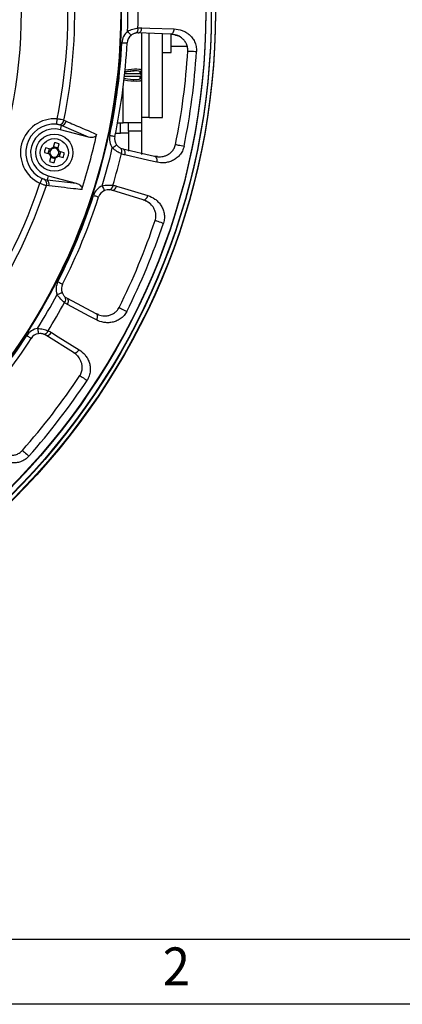
# Model space of a CAD drawing. Units: millimetres. Extents: x 0 to 1456, y 0 to 1030.
# Drawn here: x 292 to 364, y 0 to 186 of the extents above; entities that cross this region are included whole.
import ezdxf

# ---------------------------------------------------------------- set-up
doc = ezdxf.new("R2010")
doc.units = ezdxf.units.MM
doc.layers.add('7_Form', color=7, linetype='Continuous')
doc.styles.get("Standard").update_dxf_attribs({"font": 'txt', "width": 0.95, "height": 7.3})

msp = doc.modelspace()

# ---------------------------------------------------------------- linework, layer by layer
at = {"color": 7, "linetype": 'Continuous', "lineweight": 25}
for p, q in [((320.273, 183.41), (314.102, 183.626)), ((314.756, 183.603), (314.756, 176.504)), ((320.324, 181.153), (323.368, 181.153)), ((318.724, 179.903), (320.324, 179.903)), ((312.739, 176.428), (313.388, 176.465)), ((314.514, 175.942), (314.514, 176.215)), ((314.514, 175.091), (314.514, 175.365)), ((314.756, 176.504), (314.756, 176.23)), ((314.756, 175.076), (314.756, 174.803)), ((314.756, 174.993), (314.781, 174.993)), ((314.756, 174.803), (314.756, 166.653)), ((314.781, 174.614), (314.756, 174.614)), ((314.781, 173.982), (314.756, 173.982)), ((316.224, 167.653), (318.724, 167.653)), ((299.636, 166.115), (299.258, 166.273)), ((299.429, 165.342), (299.636, 166.115)), ((304.707, 163.927), (299.636, 166.115)), ((300.071, 167.113), (300.521, 166.938)), ((310.228, 166.653), (311.256, 166.653)), ((314.781, 166.179), (314.756, 166.179)), ((314.756, 165.736), (314.781, 165.736)), ((304.707, 163.927), (299.429, 165.342)), ((309.833, 164.653), (310.756, 164.653)), ((314.756, 165.032), (312.256, 165.032)), ((314.756, 165.608), (314.781, 165.608)), ((298.055, 161.956), (298.018, 161.816)), ((298.302, 162.877), (298.055, 161.956)), ((298.11, 162.162), (298.982, 161.929)), ((298.926, 161.723), (299.173, 162.644)), ((296.382, 161.032), (297.303, 160.786)), ((297.536, 161.657), (296.616, 161.904)), ((297.097, 160.841), (297.331, 161.712)), ((297.303, 160.786), (297.444, 160.748)), ((297.602, 160.267), (297.356, 159.346)), ((298.474, 160.033), (298.511, 160.174)), ((298.993, 160.333), (299.913, 160.086)), ((299.226, 161.204), (299.085, 161.242)), ((299.432, 161.149), (299.198, 160.278)), ((300.147, 160.957), (299.226, 161.204)), ((311.214, 161.694), (317.231, 160.305)), ((317.786, 160.271), (317.351, 160.278)), ((298.419, 159.827), (297.547, 160.061)), ((298.227, 159.113), (298.474, 160.033)), ((297.1, 156.648), (296.893, 155.875)), ((297.1, 156.648), (302.377, 155.234)), ((296.486, 155.927), (296.893, 155.875)), ((297.247, 154.72), (296.77, 154.793)), ((296.893, 155.875), (302.377, 155.234)), ((315.034, 152.109), (309.13, 153.914)), ((300.664, 133.477), (306.116, 130.578)), ((306.644, 130.402), (306.225, 130.521)), ((301.873, 123.23), (296.637, 126.502))]:
    msp.add_line(p, q, dxfattribs=at)
at = {"color": 8, "linetype": 'Continuous', "lineweight": 25}
for p, q in [((314.514, 175.365), (311.522, 175.365)), ((311.583, 175.942), (314.514, 175.942)), ((311.256, 166.653), (311.256, 173.134)), ((310.756, 164.653), (310.756, 166.653))]:
    msp.add_line(p, q, dxfattribs=at)
at = {"color": 7, "linetype": 'Continuous', "lineweight": 25, "flags": 128}
for points in [[(314.102, 183.626), (314.228, 183.641), (314.351, 183.694), (314.466, 183.783), (314.568, 183.905), (314.653, 184.054), (314.718, 184.226), (314.761, 184.413), (314.779, 184.608)], [(314.779, 184.608), (316.31, 184.555), (320.95, 184.393)], [(320.273, 183.41), (320.399, 183.425), (320.522, 183.478), (320.636, 183.567), (320.738, 183.689), (320.823, 183.839), (320.889, 184.01), (320.931, 184.197), (320.95, 184.393)], [(312.129, 183.946), (312.253, 183.795), (312.372, 183.65), (312.481, 183.517), (312.577, 183.4), (312.656, 183.303), (312.715, 183.232), (312.751, 183.188), (312.763, 183.173)], [(316.224, 167.653), (316.224, 167.836), (316.224, 168.382), (316.224, 169.281), (316.224, 170.515), (316.224, 172.064), (316.224, 173.898), (316.224, 175.984), (316.224, 178.283), (316.224, 180.754), (316.224, 183.351), (316.224, 183.539)], [(318.724, 167.653), (318.724, 167.836), (318.724, 168.382), (318.724, 169.281), (318.724, 170.515), (318.724, 172.064), (318.724, 173.898), (318.724, 175.984), (318.724, 178.283), (318.724, 180.754), (318.724, 183.351), (318.724, 183.453)], [(320.324, 179.903), (320.324, 179.949), (320.324, 180.309), (320.324, 181.013), (320.324, 182.027), (320.324, 183.304), (320.324, 183.333)], [(311.036, 181.784), (311.231, 181.774), (311.418, 181.764), (311.591, 181.755), (311.742, 181.747), (311.866, 181.74), (311.959, 181.736), (312.016, 181.733), (312.035, 181.732)], [(323.502, 180.222), (323.52, 180.221), (323.622, 180.215), (323.799, 180.205), (324.036, 180.19), (324.313, 180.174), (324.605, 180.157), (324.889, 180.14), (325.138, 180.125)], [(314.756, 176.23), (314.756, 176.19), (314.756, 176.132), (314.756, 176.057), (314.756, 175.969), (314.756, 175.87), (314.756, 175.763), (314.756, 175.653), (314.756, 175.543), (314.756, 175.437), (314.756, 175.338), (314.756, 175.249), (314.756, 175.175), (314.756, 175.116), (314.756, 175.076)], [(316.224, 167.653), (316.176, 167.653), (316.032, 167.653), (315.794, 167.653), (315.463, 167.653), (315.043, 167.653), (314.756, 167.653)], [(298.727, 166.387), (298.73, 166.432), (298.737, 166.506), (298.745, 166.605), (298.756, 166.728), (298.768, 166.87), (298.781, 167.028), (298.796, 167.196), (298.811, 167.369)], [(314.756, 166.653), (314.689, 166.653), (314.49, 166.653), (314.166, 166.653), (313.731, 166.653), (313.201, 166.653), (312.596, 166.653), (311.939, 166.653), (311.256, 166.653)], [(312.256, 165.032), (312.256, 165.404), (312.256, 165.73), (312.256, 166.009), (312.256, 166.239), (312.256, 166.42), (312.256, 166.549), (312.256, 166.627), (312.256, 166.653)], [(314.756, 166.653), (314.756, 166.627), (314.756, 166.549), (314.756, 166.42), (314.756, 166.239), (314.756, 166.009), (314.756, 165.73), (314.756, 165.404), (314.756, 165.032)], [(308.73, 164.267), (308.921, 164.227), (309.104, 164.188), (309.273, 164.152), (309.422, 164.12), (309.543, 164.094), (309.634, 164.075), (309.689, 164.063), (309.708, 164.059)], [(312.256, 164.653), (312.227, 164.653), (312.142, 164.653), (312.003, 164.653), (311.817, 164.653), (311.589, 164.653), (311.33, 164.653), (311.049, 164.653), (310.756, 164.653)], [(312.256, 165.032), (312.256, 163.426), (312.256, 162.171), (312.256, 161.293)], [(314.756, 165.032), (314.756, 163.426), (314.756, 162.171), (314.756, 161.284), (314.756, 160.778), (314.756, 160.653)], [(309.226, 161.896), (309.384, 162.009), (309.537, 162.119), (309.677, 162.219), (309.801, 162.308), (309.902, 162.38), (309.977, 162.434), (310.023, 162.467), (310.039, 162.478)], [(321.176, 162.549), (321.193, 162.545), (321.293, 162.525), (321.466, 162.489), (321.699, 162.442), (321.971, 162.386), (322.258, 162.327), (322.536, 162.27), (322.781, 162.22)], [(311.615, 160.57), (311.647, 160.763), (311.654, 160.955), (311.636, 161.138), (311.592, 161.305), (311.525, 161.448), (311.438, 161.564), (311.333, 161.647), (311.214, 161.694)], [(317.631, 159.181), (316.138, 159.526), (311.615, 160.57)], [(317.231, 160.305), (317.349, 160.258), (317.454, 160.175), (317.542, 160.06), (317.608, 159.916), (317.652, 159.749), (317.671, 159.567), (317.663, 159.375), (317.631, 159.181)], [(295.551, 155.202), (295.624, 155.359), (295.696, 155.512), (295.763, 155.655), (295.823, 155.784), (295.876, 155.896), (295.918, 155.986), (295.949, 156.053), (295.968, 156.094)], [(307.307, 154.734), (307.387, 154.556), (307.465, 154.386), (307.536, 154.228), (307.599, 154.09), (307.65, 153.977), (307.688, 153.893), (307.712, 153.841), (307.72, 153.823)], [(309.13, 153.914), (309.256, 153.896), (309.388, 153.915), (309.522, 153.972), (309.652, 154.063), (309.773, 154.185), (309.88, 154.334), (309.97, 154.504), (310.038, 154.688)], [(310.038, 154.688), (311.504, 154.24), (315.943, 152.882)], [(305.692, 152.928), (305.877, 152.868), (306.056, 152.81), (306.22, 152.757), (306.364, 152.71), (306.483, 152.671), (306.57, 152.643), (306.625, 152.625), (306.643, 152.619)], [(315.034, 152.109), (315.16, 152.091), (315.293, 152.11), (315.427, 152.166), (315.556, 152.258), (315.677, 152.38), (315.785, 152.529), (315.875, 152.698), (315.943, 152.882)], [(317.329, 148.193), (317.346, 148.188), (317.442, 148.156), (317.611, 148.1), (317.836, 148.025), (318.099, 147.937), (318.377, 147.844), (318.647, 147.755), (318.884, 147.676)], [(298.931, 136.605), (299.104, 136.517), (299.272, 136.432), (299.426, 136.353), (299.561, 136.284), (299.671, 136.228), (299.754, 136.186), (299.804, 136.16), (299.822, 136.151)], [(298.796, 134.186), (298.978, 134.255), (299.154, 134.321), (299.316, 134.382), (299.457, 134.435), (299.574, 134.479), (299.66, 134.512), (299.714, 134.532), (299.732, 134.539)], [(300.76, 132.288), (300.841, 132.466), (300.898, 132.649), (300.927, 132.831), (300.928, 133.003), (300.901, 133.159), (300.846, 133.294), (300.766, 133.401), (300.664, 133.477)], [(306.212, 129.389), (304.859, 130.108), (300.76, 132.288)], [(306.116, 130.578), (306.218, 130.502), (306.298, 130.395), (306.353, 130.26), (306.38, 130.104), (306.379, 129.932), (306.35, 129.751), (306.293, 129.567), (306.212, 129.389)], [(310.507, 131.725), (310.523, 131.717), (310.614, 131.671), (310.773, 131.592), (310.985, 131.485), (311.233, 131.361), (311.496, 131.23), (311.749, 131.103), (311.973, 130.991)], [(295.089, 127.765), (295.12, 127.573), (295.151, 127.388), (295.179, 127.217), (295.204, 127.068), (295.224, 126.945), (295.239, 126.854), (295.248, 126.798), (295.252, 126.779)], [(296.637, 126.502), (296.754, 126.451), (296.887, 126.436), (297.031, 126.456), (297.18, 126.51), (297.328, 126.597), (297.471, 126.713), (297.601, 126.854), (297.715, 127.014)], [(297.715, 127.014), (299.014, 126.202), (302.951, 123.742)], [(293.061, 126.439), (293.225, 126.333), (293.382, 126.231), (293.527, 126.137), (293.654, 126.054), (293.758, 125.986), (293.836, 125.936), (293.884, 125.905), (293.9, 125.895)], [(301.873, 123.23), (301.99, 123.179), (302.123, 123.164), (302.267, 123.184), (302.416, 123.238), (302.565, 123.325), (302.707, 123.441), (302.837, 123.582), (302.951, 123.742)], [(303.076, 118.854), (303.091, 118.844), (303.176, 118.788), (303.324, 118.69), (303.522, 118.559), (303.754, 118.407), (303.999, 118.245), (304.236, 118.089), (304.444, 117.951)], [(292.225, 104.712), (292.238, 104.7), (292.314, 104.632), (292.447, 104.515), (292.624, 104.357), (292.832, 104.173), (293.051, 103.978), (293.264, 103.79), (293.451, 103.624)]]:
    msp.add_lwpolyline(points, dxfattribs=at)
at = {"color": 7, "linetype": 'Continuous', "lineweight": 25}
for centre, radius in [((198.774, 187.653), 129.954), ((198.774, 187.503), 129.954), ((198.774, 187.653), 129.952), ((198.774, 187.503), 129.952), ((198.774, 187.653), 129.164), ((198.774, 187.503), 129.164), ((198.774, 187.653), 128.104), ((198.774, 187.503), 128.104), ((198.774, 187.653), 112.154), ((198.774, 187.653), 112.152), ((198.774, 187.653), 112.048), ((198.774, 187.653), 93.211), ((298.264, 160.995), 3.5), ((298.264, 160.995), 2.661)]:
    msp.add_circle(centre, radius, dxfattribs=at)
for centre, radius, start, end in [((198.774, 187.653), 102.072, 348.53741, 2.85192), ((198.774, 187.653), 103.358, 348.53745, 2.05535), ((198.774, 187.653), 113.415, 358.1269, 1.8731), ((198.774, 187.653), 115.344, 358.45807, 1.54193), ((313.287, 184.33), 0.819, 295.00298, 15.56797), ((314.032, 181.627), 3, 129.37486, 177.00709), ((314.032, 181.627), 2, 129.37486, 177.00709), ((198.774, 187.653), 112.415, 347.99291, 357.00709), ((198.774, 187.653), 113.415, 347.99291, 357.00709), ((198.774, 187.653), 124.945, 348.40951, 356.59049), ((198.774, 187.653), 126.588, 348.40951, 356.59049), ((314.46, 176.506), 0.296, 280.50858, 359.56563), ((314.46, 176.232), 0.296, 280.50737, 359.56684), ((314.46, 175.074), 0.296, 0.43386, 79.49159), ((314.46, 174.801), 0.296, 0.43386, 79.49159), ((298.264, 160.995), 6.397, 85.10168, 244.89832), ((298.264, 160.995), 5.412, 85.10168, 244.89832), ((299.043, 167.294), 1.043, 281.90362, 350.02726), ((299.482, 167.167), 1.064, 278.32552, 347.53365), ((298.264, 160.995), 4.5, 75, 255), ((198.774, 187.653), 109.951, 342.17865, 347.82135), ((311.664, 163.643), 3, 167.99291, 215.62514), ((311.664, 163.643), 2, 167.99291, 215.62514), ((298.264, 160.995), 0.984, 102.27885, 137.72115), ((296.311, 153.704), 9.387, 72.24614, 77.75386), ((305.552, 159.042), 9.383, 162.24503, 167.75497), ((298.264, 160.995), 0.984, 192.27885, 227.72115), ((298.264, 160.995), 0.857, 133.25725, 196.74275), ((298.264, 160.995), 0.857, 196.74275, 223.25725), ((298.264, 160.995), 0.857, 223.25725, 286.74275), ((298.264, 160.995), 0.857, 106.74275, 133.25725), ((298.264, 160.995), 0.857, 43.25725, 106.74275), ((298.264, 160.995), 0.984, 282.27885, 317.72115), ((298.264, 160.995), 0.857, 286.74275, 313.25725), ((298.264, 160.995), 0.857, 313.25725, 16.74275), ((298.264, 160.995), 0.857, 16.74275, 43.25725), ((298.264, 160.995), 0.984, 12.27885, 47.72115), ((290.977, 162.948), 9.383, 342.24503, 347.75497), ((198.774, 187.653), 113.415, 343.1269, 346.8731), ((198.774, 187.653), 115.344, 343.45807, 346.54193), ((310.245, 161.226), 0.819, 329.43266, 49.99707), ((300.218, 168.286), 9.387, 252.24614, 257.75386), ((198.774, 187.653), 102.072, 303.02969, 341.46259), ((198.774, 187.653), 103.358, 303.05998, 341.46255), ((295.789, 155.15), 1.043, 339.97274, 48.09638), ((296.233, 155.04), 1.064, 342.46635, 51.67448), ((308.545, 152.002), 3, 114.37486, 162.00709), ((308.524, 154.805), 0.819, 280.00293, 0.56734), ((198.774, 187.653), 112.415, 332.99291, 342.00709), ((308.545, 152.002), 2, 114.37486, 162.00709), ((198.774, 187.653), 113.415, 332.99291, 342.00709), ((198.774, 187.653), 124.945, 333.40951, 341.59049), ((198.774, 187.653), 126.588, 333.40951, 341.59049), ((301.603, 135.243), 3, 152.99291, 200.62514), ((301.603, 135.243), 2, 152.99291, 200.62514), ((198.774, 187.653), 113.415, 328.1269, 331.8731), ((198.774, 187.653), 115.344, 328.45807, 331.54193), ((299.607, 133.275), 0.819, 314.43203, 34.99702), ((295.577, 124.806), 3, 99.37486, 147.00709), ((295.577, 124.806), 2, 99.37486, 147.00709), ((296.283, 127.519), 0.819, 265.00255, 345.56818), ((198.774, 187.653), 112.415, 317.99291, 327.00709), ((198.774, 187.653), 113.415, 317.99291, 327.00709), ((198.774, 187.653), 124.945, 318.40951, 326.59049), ((198.774, 187.653), 126.588, 318.40951, 326.59049)]:
    msp.add_arc(centre, radius, start, end, dxfattribs=at)
at = {"color": 8, "linetype": 'Continuous', "lineweight": 25}
for centre, major_axis, ratio, start_param, end_param in [((311.256, 175.857), (3.498, 0.668), 0.1784187, 6.249119, 7.7080875), ((311.314, 175.738), (3.197, -0.672), 0.1937981, 4.8073165, 6.3239113), ((311.314, 175.569), (3.197, 0.672), 0.1937981, 6.2424593, 7.0802362), ((311.256, 175.449), (3.498, -0.668), 0.1784187, 4.8032983, 6.3172516)]:
    msp.add_ellipse(centre, major_axis=major_axis, ratio=ratio, start_param=start_param, end_param=end_param, dxfattribs=at)
at = {"color": 7, "linetype": 'Continuous', "lineweight": 25}
for centre, major_axis, ratio, start_param, end_param in [((311.314, 175.569), (3.197, 0.672), 0.1937981, 0.7970509, 1.4373952), ((314.456, 175.653), (0, 0.3), 0.7071068, 3.4198923, 6.0048856)]:
    msp.add_ellipse(centre, major_axis=major_axis, ratio=ratio, start_param=start_param, end_param=end_param, dxfattribs=at)
for points, knots in [([(312.129, 183.946), (312.455, 184.123), (312.801, 184.257), (313.303, 184.404), (313.47, 184.444), (313.784, 184.507), (313.934, 184.531), (314.076, 184.55)], [0, 0, 0, 0, 0.5, 0.5, 0.75, 0.75, 1, 1, 1, 1]), ([(320.95, 184.393), (321.447, 184.375), (321.932, 184.281), (322.64, 184.018), (322.874, 183.908), (323.324, 183.646), (323.54, 183.494), (323.949, 183.143), (324.144, 182.941), (324.493, 182.492), (324.648, 182.245), (324.908, 181.695), (325.008, 181.402), (325.102, 180.934), (325.124, 180.773), (325.147, 180.451), (325.148, 180.288), (325.138, 180.125)], [0, 0, 0, 0, 0.25, 0.25, 0.375, 0.375, 0.5, 0.5, 0.625, 0.625, 0.75, 0.75, 0.875, 0.875, 0.9375, 0.9375, 1, 1, 1, 1]), ([(313.633, 183.587), (313.575, 183.575), (313.512, 183.56), (313.376, 183.518), (313.301, 183.491), (313.072, 183.389), (312.909, 183.293), (312.763, 183.173)], [0, 0, 0, 0, 0.25, 0.25, 0.5, 0.5, 1, 1, 1, 1]), ([(323.502, 180.222), (323.51, 180.359), (323.508, 180.494), (323.484, 180.759), (323.462, 180.891), (323.402, 181.142), (323.365, 181.261), (323.276, 181.49), (323.225, 181.6), (323.058, 181.91), (322.929, 182.091), (322.647, 182.414), (322.495, 182.555), (322.023, 182.921), (321.681, 183.097), (320.987, 183.334), (320.633, 183.398), (320.273, 183.41)], [0, 0, 0, 0, 0.0625, 0.0625, 0.125, 0.125, 0.1875, 0.1875, 0.25, 0.25, 0.375, 0.375, 0.5, 0.5, 0.75, 0.75, 1, 1, 1, 1]), ([(320.396, 183.406), (320.551, 183.398), (320.986, 183.376), (321.4, 183.183), (321.666, 183.059)], [0, 0, 0, 0, 0.357928, 1, 1, 1, 1]), ([(311.602, 176.263), (311.673, 176.276), (312.059, 176.349), (312.472, 176.412), (312.735, 176.427), (312.739, 176.428)], [0, 0, 0, 0, 0.1818111, 0.9878036, 1, 1, 1, 1]), ([(298.727, 166.387), (298.741, 166.386), (298.847, 166.376), (299.049, 166.343), (299.188, 166.297), (299.258, 166.273)], [0, 0, 0, 0, 0.0719955, 0.5265862, 1, 1, 1, 1]), ([(300.071, 167.113), (299.898, 167.157), (299.553, 167.245), (299.091, 167.328), (298.845, 167.364), (298.811, 167.369)], [0, 0, 0, 0, 0.4628033, 0.9262203, 1, 1, 1, 1]), ([(300.521, 166.938), (300.994, 166.733), (302.905, 165.906), (304.814, 165.08), (306.251, 164.458)], [0, 0, 0, 0, 0.2474658, 1, 1, 1, 1]), ([(306.251, 164.458), (306.226, 164.384), (306.177, 164.235), (305.993, 164.047), (305.698, 163.895), (305.245, 163.822), (304.902, 163.889), (304.707, 163.927)], [0, 0, 0, 0, 0.128354, 0.256435, 0.4243741, 0.6721968, 1, 1, 1, 1]), ([(310.039, 162.478), (310.148, 162.325), (310.279, 162.19), (310.476, 162.032), (310.541, 161.987), (310.662, 161.911), (310.719, 161.88), (310.772, 161.853)], [0, 0, 0, 0, 0.5, 0.5, 0.75, 0.75, 1, 1, 1, 1]), ([(317.231, 160.305), (317.582, 160.224), (317.941, 160.194), (318.493, 160.232), (318.679, 160.259), (319.048, 160.344), (319.232, 160.402), (319.599, 160.557), (319.783, 160.654), (320.137, 160.892), (320.309, 161.033), (320.632, 161.376), (320.779, 161.571), (320.964, 161.915), (321.019, 162.034), (321.11, 162.284), (321.148, 162.415), (321.176, 162.549)], [0, 0, 0, 0, 0.25, 0.25, 0.375, 0.375, 0.5, 0.5, 0.625, 0.625, 0.75, 0.75, 0.875, 0.875, 0.9375, 0.9375, 1, 1, 1, 1]), ([(322.781, 162.22), (322.715, 161.899), (322.61, 161.596), (322.398, 161.168), (322.319, 161.03), (322.148, 160.772), (322.056, 160.65), (321.861, 160.419), (321.757, 160.31), (321.544, 160.109), (321.434, 160.016), (321.096, 159.76), (320.856, 159.615), (320.368, 159.38), (320.121, 159.289), (319.622, 159.153), (319.369, 159.107), (318.611, 159.034), (318.116, 159.069), (317.631, 159.181)], [0, 0, 0, 0, 0.125, 0.125, 0.1875, 0.1875, 0.25, 0.25, 0.3125, 0.3125, 0.375, 0.375, 0.5, 0.5, 0.625, 0.625, 0.75, 0.75, 1, 1, 1, 1]), ([(297.677, 161.619), (297.635, 161.63), (297.588, 161.643), (297.542, 161.655), (297.536, 161.657)], [0, 0, 0, 0, 0.8809892, 1, 1, 1, 1]), ([(297.64, 160.407), (297.629, 160.366), (297.616, 160.318), (297.604, 160.272), (297.602, 160.267)], [0, 0, 0, 0, 0.880989, 1, 1, 1, 1]), ([(298.852, 160.371), (298.894, 160.359), (298.941, 160.347), (298.987, 160.334), (298.993, 160.333)], [0, 0, 0, 0, 0.8809892, 1, 1, 1, 1]), ([(298.889, 161.582), (298.9, 161.624), (298.913, 161.671), (298.925, 161.717), (298.926, 161.723)], [0, 0, 0, 0, 0.880989, 1, 1, 1, 1]), ([(310.95, 160.809), (310.818, 160.863), (310.68, 160.925), (310.392, 161.068), (310.242, 161.149), (309.794, 161.421), (309.495, 161.64), (309.226, 161.896)], [0, 0, 0, 0, 0.25, 0.25, 0.5, 0.5, 1, 1, 1, 1]), ([(295.551, 155.202), (295.75, 155.126), (296.15, 154.973), (296.553, 154.851), (296.741, 154.801), (296.77, 154.793)], [0, 0, 0, 0, 0.459488, 0.9192375, 1, 1, 1, 1]), ([(296.486, 155.927), (296.474, 155.929), (296.394, 155.943), (296.223, 155.985), (296.052, 156.058), (295.968, 156.094)], [0, 0, 0, 0, 0.0846383, 0.5506367, 1, 1, 1, 1]), ([(303.449, 154.003), (302.938, 154.062), (300.871, 154.301), (298.803, 154.54), (297.247, 154.72)], [0, 0, 0, 0, 0.2474658, 1, 1, 1, 1]), ([(302.377, 155.234), (302.605, 155.153), (302.948, 155.031), (303.29, 154.717), (303.442, 154.462), (303.496, 154.216), (303.464, 154.072), (303.449, 154.003)], [0, 0, 0, 0, 0.3969535, 0.5954772, 0.756928, 0.8835491, 1, 1, 1, 1]), ([(307.307, 154.734), (307.668, 154.82), (308.037, 154.861), (308.56, 154.872), (308.731, 154.868), (309.051, 154.848), (309.202, 154.832), (309.344, 154.813)], [0, 0, 0, 0, 0.5, 0.5, 0.75, 0.75, 1, 1, 1, 1]), ([(308.667, 153.998), (308.608, 154.001), (308.543, 154.003), (308.4, 153.998), (308.321, 153.991), (308.073, 153.952), (307.891, 153.901), (307.72, 153.823)], [0, 0, 0, 0, 0.25, 0.25, 0.5, 0.5, 1, 1, 1, 1]), ([(315.943, 152.882), (316.419, 152.737), (316.863, 152.52), (317.478, 152.083), (317.676, 151.916), (318.043, 151.547), (318.212, 151.344), (318.516, 150.899), (318.652, 150.653), (318.874, 150.129), (318.959, 149.851), (319.068, 149.252), (319.088, 148.943), (319.058, 148.466), (319.038, 148.305), (318.977, 147.988), (318.936, 147.831), (318.884, 147.676)], [0, 0, 0, 0, 0.25, 0.25, 0.375, 0.375, 0.5, 0.5, 0.625, 0.625, 0.75, 0.75, 0.875, 0.875, 0.9375, 0.9375, 1, 1, 1, 1]), ([(317.329, 148.193), (317.372, 148.323), (317.405, 148.454), (317.45, 148.717), (317.463, 148.85), (317.47, 149.108), (317.465, 149.233), (317.439, 149.477), (317.418, 149.596), (317.336, 149.939), (317.259, 150.147), (317.07, 150.532), (316.959, 150.707), (316.599, 151.183), (316.314, 151.442), (315.705, 151.85), (315.379, 152.003), (315.034, 152.109)], [0, 0, 0, 0, 0.0625, 0.0625, 0.125, 0.125, 0.1875, 0.1875, 0.25, 0.25, 0.375, 0.375, 0.5, 0.5, 0.75, 0.75, 1, 1, 1, 1]), ([(315.152, 152.073), (315.301, 152.025), (315.715, 151.891), (316.065, 151.597), (316.29, 151.409)], [0, 0, 0, 0, 0.35792995, 1, 1, 1, 1]), ([(300.18, 132.69), (300.067, 132.777), (299.949, 132.872), (299.708, 133.085), (299.584, 133.203), (299.222, 133.581), (298.99, 133.87), (298.796, 134.186)], [0, 0, 0, 0, 0.25, 0.25, 0.5, 0.5, 1, 1, 1, 1]), ([(299.732, 134.539), (299.798, 134.362), (299.89, 134.198), (300.038, 133.995), (300.09, 133.934), (300.187, 133.83), (300.234, 133.785), (300.278, 133.745)], [0, 0, 0, 0, 0.5, 0.5, 0.75, 0.75, 1, 1, 1, 1]), ([(306.116, 130.578), (306.434, 130.409), (306.774, 130.287), (307.316, 130.181), (307.503, 130.159), (307.881, 130.145), (308.074, 130.154), (308.469, 130.208), (308.672, 130.255), (309.075, 130.393), (309.278, 130.485), (309.679, 130.732), (309.871, 130.883), (310.139, 131.166), (310.222, 131.268), (310.376, 131.485), (310.446, 131.602), (310.507, 131.725)], [0, 0, 0, 0, 0.25, 0.25, 0.375, 0.375, 0.5, 0.5, 0.625, 0.625, 0.75, 0.75, 0.875, 0.875, 0.9375, 0.9375, 1, 1, 1, 1]), ([(311.973, 130.991), (311.826, 130.698), (311.646, 130.433), (311.331, 130.074), (311.218, 129.962), (310.987, 129.756), (310.867, 129.662), (310.618, 129.49), (310.49, 129.411), (310.232, 129.272), (310.102, 129.211), (309.708, 129.051), (309.439, 128.974), (308.907, 128.873), (308.645, 128.849), (308.128, 128.846), (307.872, 128.868), (307.12, 128.993), (306.651, 129.155), (306.212, 129.389)], [0, 0, 0, 0, 0.125, 0.125, 0.1875, 0.1875, 0.25, 0.25, 0.3125, 0.3125, 0.375, 0.375, 0.5, 0.5, 0.625, 0.625, 0.75, 0.75, 1, 1, 1, 1]), ([(295.089, 127.765), (295.46, 127.755), (295.826, 127.699), (296.335, 127.575), (296.499, 127.526), (296.803, 127.424), (296.945, 127.37), (297.077, 127.314)], [0, 0, 0, 0, 0.5, 0.5, 0.75, 0.75, 1, 1, 1, 1]), ([(296.212, 126.702), (296.155, 126.721), (296.093, 126.739), (295.954, 126.771), (295.876, 126.785), (295.627, 126.812), (295.437, 126.809), (295.252, 126.779)], [0, 0, 0, 0, 0.25, 0.25, 0.5, 0.5, 1, 1, 1, 1]), ([(303.076, 118.854), (303.152, 118.968), (303.217, 119.086), (303.329, 119.328), (303.376, 119.453), (303.45, 119.7), (303.477, 119.822), (303.515, 120.065), (303.525, 120.186), (303.535, 120.538), (303.514, 120.759), (303.432, 121.18), (303.37, 121.378), (303.145, 121.931), (302.936, 122.254), (302.454, 122.806), (302.179, 123.039), (301.873, 123.23)], [0, 0, 0, 0, 0.0625, 0.0625, 0.125, 0.125, 0.1875, 0.1875, 0.25, 0.25, 0.375, 0.375, 0.5, 0.5, 0.75, 0.75, 1, 1, 1, 1]), ([(301.978, 123.164), (302.109, 123.08), (302.474, 122.843), (302.736, 122.469), (302.905, 122.229)], [0, 0, 0, 0, 0.3579291, 1, 1, 1, 1]), ([(302.951, 123.742), (303.373, 123.478), (303.746, 123.154), (304.227, 122.572), (304.375, 122.36), (304.634, 121.908), (304.745, 121.669), (304.923, 121.16), (304.991, 120.887), (305.069, 120.324), (305.08, 120.033), (305.03, 119.426), (304.97, 119.123), (304.818, 118.67), (304.756, 118.519), (304.615, 118.229), (304.535, 118.088), (304.444, 117.951)], [0, 0, 0, 0, 0.25, 0.25, 0.375, 0.375, 0.5, 0.5, 0.625, 0.625, 0.75, 0.75, 0.875, 0.875, 0.9375, 0.9375, 1, 1, 1, 1]), ([(287.687, 104.741), (287.95, 104.495), (288.246, 104.289), (288.743, 104.046), (288.917, 103.977), (289.279, 103.866), (289.468, 103.824), (289.864, 103.775), (290.072, 103.767), (290.497, 103.796), (290.716, 103.832), (291.168, 103.967), (291.392, 104.063), (291.725, 104.268), (291.831, 104.344), (292.036, 104.514), (292.134, 104.609), (292.225, 104.712)], [0, 0, 0, 0, 0.25, 0.25, 0.375, 0.375, 0.5, 0.5, 0.625, 0.625, 0.75, 0.75, 0.875, 0.875, 0.9375, 0.9375, 1, 1, 1, 1]), ([(293.451, 103.624), (293.233, 103.379), (292.991, 103.169), (292.593, 102.904), (292.455, 102.825), (292.178, 102.686), (292.038, 102.626), (291.753, 102.524), (291.609, 102.481), (291.324, 102.414), (291.182, 102.389), (290.761, 102.336), (290.481, 102.331), (289.941, 102.371), (289.681, 102.416), (289.181, 102.547), (288.94, 102.634), (288.246, 102.95), (287.835, 103.228), (287.471, 103.567)], [0, 0, 0, 0, 0.125, 0.125, 0.1875, 0.1875, 0.25, 0.25, 0.3125, 0.3125, 0.375, 0.375, 0.5, 0.5, 0.625, 0.625, 0.75, 0.75, 1, 1, 1, 1])]:
    msp.add_open_spline(points, degree=3, knots=knots, dxfattribs=at)
for points in [[(314.076, 184.55), (314.309, 184.597), (314.544, 184.617), (314.779, 184.608)], [(314.102, 183.626), (313.945, 183.631), (313.789, 183.619), (313.633, 183.587)], [(310.772, 161.853), (310.914, 161.782), (311.062, 161.73), (311.214, 161.694)], [(311.615, 160.57), (311.385, 160.623), (311.164, 160.702), (310.95, 160.809)], [(309.344, 154.813), (309.582, 154.799), (309.813, 154.757), (310.038, 154.688)], [(309.13, 153.914), (308.98, 153.96), (308.826, 153.988), (308.667, 153.998)], [(300.76, 132.288), (300.552, 132.398), (300.359, 132.532), (300.18, 132.69)], [(300.278, 133.745), (300.397, 133.64), (300.526, 133.551), (300.664, 133.477)], [(296.637, 126.502), (296.504, 126.585), (296.363, 126.652), (296.212, 126.702)], [(297.077, 127.314), (297.303, 127.239), (297.515, 127.139), (297.715, 127.014)]]:
    msp.add_open_spline(points, degree=3, dxfattribs=at)
at = {"layer": '7_Form'}
for p, q in [((1443.96, 12.247), (12.247, 12.247)), ((1456.207, 0), (0, 0))]:
    msp.add_line(p, q, dxfattribs=at)

# ---------------------------------------------------------------- texts
at = {"layer": '7_Form', "width": 0.95}
msp.add_text('2', height=7.152, dxfattribs=at).set_placement((318.764, 3.596))

doc.saveas('drawing.dxf')
